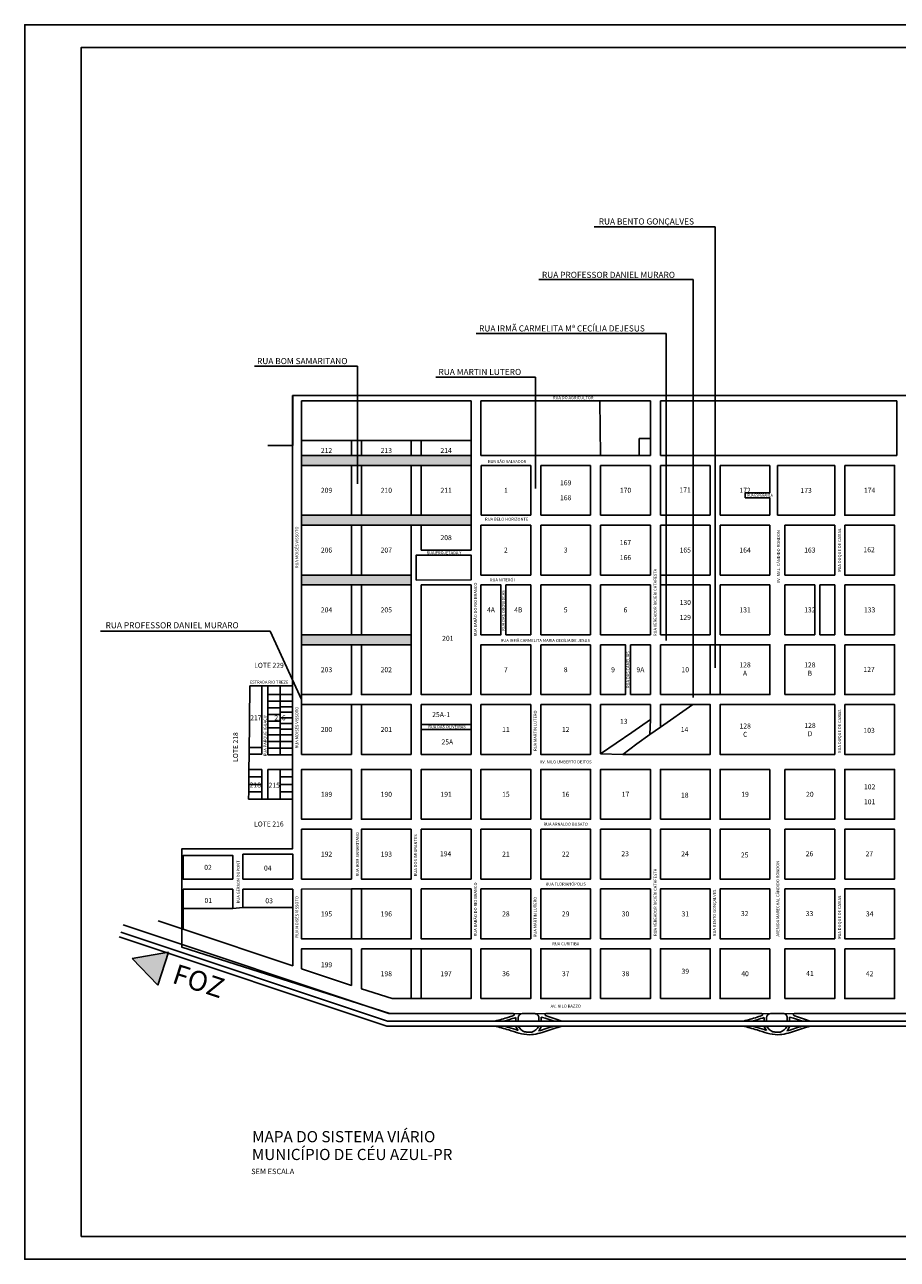
# Model space of a CAD drawing. Units: millimetres. Extents: x -83789 to 399233, y -166721 to 31777.
# Drawn here: x -83789 to -64524, y -115469 to -88219 of the extents above; entities that cross this region are included whole.
import ezdxf
from ezdxf.enums import TextEntityAlignment as Align

# ---------------------------------------------------------------- set-up
doc = ezdxf.new("R2010")
doc.units = ezdxf.units.MM
doc.linetypes.add('DASHDOTX2', pattern=[2, 1, -0.5, 0, -0.5])
doc.layers.get('Defpoints').update_dxf_attribs({"color": 4})
for name, color, linetype in [('01', 1, 'Continuous'), ('03', 3, 'Continuous'), ('04', 4, 'Continuous'), ('COTAS', 10, 'Continuous'), ('n-quadra', 14, 'Continuous'), ('n-rua', 7, 'Continuous'), ('PRANCHA', 9, 'Continuous'), ('quadra', 7, 'Continuous')]:
    doc.layers.add(name, color=color, linetype=linetype)
doc.styles.add('arial', font='romans.shx')
doc.styles.add('ARIEL', font='arial.ttf')
doc.styles.add('SANSSERIFBOLD', font='sasb____.pfb', dxfattribs={"height": 20})
doc.dimstyles.new('cotas', dxfattribs={"dimtxt": 2.25, "dimasz": 2.5, "dimexe": 1.25, "dimexo": 0.625, "dimgap": 0.5, "dimtad": 2, "dimzin": 1, "dimtxsty": 'arial', "dimcen": 2.5, "dimse1": 1, "dimse2": 1, "dimsd1": 1, "dimsd2": 1, "dimclrt": 256, "dimaunit": 1, "dimazin": 0, "dimtfac": 1, "dimtix": 1, "dimtofl": 0, "dimtmove": 0, "dimatfit": 2, "dimfxl": 1, "dimarcsym": 0})

# ---------------------------------------------------------------- blocks, each defined once
blk = doc.blocks.new('*D265')
at = {"layer": 'Defpoints', "color": 0, "transparency": 16777216}
for p in [(-65685, -100970), (-65685, -101300), (-65681, -101300)]:
    blk.add_point(p, dxfattribs=at)
at = {"layer": 'quadra', "transparency": 16777216, "insert": (-65679, -101135), "char_height": 2.25, "attachment_point": 5, "rotation": 90, "style": 'arial'}
blk.add_mtext('330,00', dxfattribs=at)

msp = doc.modelspace()

# ---------------------------------------------------------------- hatches: boundary and pattern name
h = msp.add_hatch(color=1)
h.dxf.hatch_style = 1
h.paths.add_polyline_path([(-77674.252, -97725.632), (-73934.247, -97725.632), (-73934.247, -97945.546), (-77674.252, -97945.546)])
h.paths.add_polyline_path([(-77674.222, -99045.632), (-73935.516, -99045.632), (-73935.516, -99265.546), (-77674.222, -99265.546)])
h.paths.add_polyline_path([(-77675.491, -100365.632), (-75255.485, -100365.632), (-75255.485, -100585.576), (-77675.491, -100585.576)])
h.paths.add_polyline_path([(-77675.46, -101685.632), (-75255.455, -101685.632), (-75255.455, -101905.576), (-77675.46, -101905.576)])
at = {"layer": 'n-rua'}
msp.add_hatch(color=256, dxfattribs=at).paths.add_polyline_path([(-80852.197, -109420.067), (-80614.72, -108689.13), (-81416.747, -108832.602)])

# ---------------------------------------------------------------- linework, layer by layer
for p, q in [((-64536.081, -96405.33), (-77872.282, -96405.33)), ((-77872.282, -96405.33), (-77872.257, -97505.636)), ((-73934.28, -96520.61), (-77674.28, -96520.61)), ((-77674.28, -96520.61), (-77674.259, -97395.632)), ((-69974.28, -96520.61), (-73715.579, -96520.61)), ((-64536.079, -96520.61), (-69754.28, -96520.61)), ((-69755.491, -100365.45), (-69755.485, -100585.45)), ((-78835.491, -104325.632), (-78821.38, -102814.672))]:
    msp.add_line(p, q)
at = {"color": 3}
for p, q in [((-76574.247, -97945.607), (-76354.247, -97945.602)), ((-71295.491, -100365.485), (-71295.491, -100365.485)), ((-68655.455, -101905.425), (-68435.455, -101905.42)), ((-77675.43, -103005.632), (-77675.425, -103225.632)), ((-76355.425, -103225.602), (-76575.425, -103225.581)), ((-68655.43, -103005.425), (-68435.43, -103005.421))]:
    msp.add_line(p, q, dxfattribs=at)
for points in [[(-77674.252, -97725.632), (-73934.247, -97725.632), (-73934.247, -97945.546), (-77674.252, -97945.546)], [(-77674.222, -99045.632), (-73935.516, -99045.632), (-73935.516, -99265.546), (-77674.222, -99265.546)], [(-77675.491, -100365.632), (-75255.485, -100365.632), (-75255.485, -100585.576), (-77675.491, -100585.576)], [(-77675.46, -101685.632), (-75255.455, -101685.632), (-75255.455, -101905.576), (-77675.46, -101905.576)], [(-75035.415, -103665.571), (-73935.412, -103665.571), (-73935.412, -103775.546), (-75035.415, -103775.546)], [(-75255.301, -108615.576), (-75035.276, -108615.576), (-75035.276, -109715.571), (-75255.301, -109715.571)], [(-75255.301, -108615.576), (-75035.276, -108615.576), (-75035.276, -109715.571), (-75255.301, -109715.571)]]:
    msp.add_lwpolyline(points, close=True)
for points in [[(-71075.455, -101905.48), (-70525.455, -101905.468), (-70525.43, -103005.468), (-71075.43, -103005.48), (-71075.455, -101905.48)], [(-76575.331, -107295.607), (-76575.306, -108395.607), (-76355.306, -108395.605), (-76355.331, -107295.602), (-76575.331, -107295.607)]]:
    msp.add_lwpolyline(points)
at = {"layer": '01'}
for p, q in [((-68545.443, -92680.024), (-71217.057, -92680.024)), ((-68545.443, -92680.024), (-68545.443, -102412.35)), ((-68545.443, -93399.578), (-68545.443, -93399.578)), ((-72441.258, -93844.159), (-69034.063, -93844.159)), ((-69034.063, -93844.159), (-69034.063, -103069.702)), ((-69625.311, -95036.961), (-69625.311, -101813.095)), ((-76440.802, -95756.934), (-76440.802, -98351.528)), ((-72509.381, -95997.479), (-72509.381, -98454.9)), ((-72395.516, -99265.511), (-72395.491, -100365.511))]:
    msp.add_line(p, q, dxfattribs=at)
msp.add_lwpolyline([(-76575.425, -103225.576), (-76575.425, -103225.607), (-76354.247, -103225.607), (-76354.247, -103225.576)], dxfattribs=at)
at = {"layer": 'COTAS'}
for p, q in [((-69625.311, -95036.961), (-73819.477, -95036.961)), ((-76440.802, -95756.934), (-78718.629, -95756.934)), ((-72509.381, -95997.479), (-74712.884, -95997.479))]:
    msp.add_line(p, q, dxfattribs=at)
msp.add_lwpolyline([(-77675.427, -103115.632), (-78371.483, -101601.789), (-82114.412, -101601.789)], dxfattribs=at)
at = {"layer": 'Defpoints'}
msp.add_line((-65905.345, -106690.387), (-65905.345, -106690.387), dxfattribs=at)
at = {"layer": 'n-rua'}
for p, q in [((-80614.72, -108689.13), (-81416.747, -108832.602)), ((-80852.197, -109420.067), (-80614.72, -108689.13)), ((-81416.747, -108832.602), (-80852.197, -109420.067))]:
    msp.add_line(p, q, dxfattribs=at)
at = {"layer": 'quadra'}
for p, q in [((-64536.081, -96405.33), (-55015.581, -96405.111)), ((-73934.257, -97505.546), (-73934.28, -96520.61)), ((-73715.551, -97725.541), (-73715.579, -96520.61)), ((-71089.68, -96520.61), (-71079.752, -97725.455)), ((-69974.252, -97725.455), (-69974.28, -96520.61)), ((-69754.28, -96520.61), (-69754.252, -97725.45)), ((-64536.051, -97725.33), (-64536.079, -96520.61)), ((-78422.565, -97505.649), (-77872.257, -97505.636)), ((-77674.259, -97395.632), (-73934.259, -97395.546)), ((-77674.257, -97505.632), (-77674.259, -97395.632)), ((-76574.257, -97505.607), (-76574.259, -97395.607)), ((-76354.257, -97505.602), (-76354.259, -97395.602)), ((-75254.257, -97505.576), (-75254.259, -97395.576)), ((-75034.257, -97505.571), (-75034.259, -97395.571)), ((-70220.982, -97725.455), (-70220.982, -97354.645)), ((-70220.982, -97354.645), (-69974.252, -97354.645)), ((-69974.252, -97725.455), (-73715.551, -97725.541)), ((-72614.247, -97945.516), (-73714.247, -97945.541)), ((-73714.247, -97945.541), (-73714.222, -99045.541)), ((-72614.222, -99045.516), (-72614.247, -97945.516)), ((-71294.247, -97945.485), (-72394.247, -97945.511)), ((-72394.247, -97945.511), (-72394.222, -99045.511)), ((-71294.222, -99045.485), (-71294.247, -97945.485)), ((-69974.247, -97945.455), (-71074.247, -97945.48)), ((-71074.247, -97945.48), (-71074.222, -99045.48)), ((-69974.222, -99045.455), (-69974.247, -97945.455)), ((-68654.247, -97945.425), (-69754.247, -97945.45)), ((-69754.247, -97945.45), (-69754.222, -99045.45)), ((-68654.222, -99045.425), (-68654.247, -97945.425)), ((-67335.546, -97946.054), (-68435.546, -97946.08)), ((-68435.546, -97946.08), (-68435.521, -99045.42)), ((-67335.546, -97946.054), (-67335.532, -98551.054)), ((-65905.546, -97945.361), (-67170.546, -97945.391)), ((-67170.546, -97945.391), (-67170.521, -99045.391)), ((-65905.521, -99045.361), (-65905.546, -97945.361)), ((-67885.532, -98550.407), (-67885.53, -98661.067)), ((-67885.532, -98551.067), (-67335.532, -98551.054)), ((-67885.53, -98660.407), (-67335.53, -98660.394)), ((-67335.53, -98660.394), (-67335.521, -99045.394)), ((-73714.222, -99045.541), (-72614.222, -99045.516)), ((-72394.222, -99045.511), (-71294.222, -99045.485)), ((-71074.222, -99045.48), (-69974.222, -99045.455)), ((-69754.222, -99045.45), (-68654.222, -99045.425)), ((-68435.521, -99045.42), (-67335.521, -99045.394)), ((-67170.521, -99045.391), (-65905.521, -99045.361)), ((-71295.516, -99265.485), (-72395.516, -99265.511)), ((-71295.491, -100365.485), (-71295.516, -99265.485)), ((-69975.516, -99265.455), (-71075.516, -99265.48)), ((-71075.516, -99265.48), (-71075.491, -100365.48)), ((-69975.491, -100365.455), (-69975.516, -99265.455)), ((-68655.516, -99265.425), (-69755.516, -99265.45)), ((-69755.516, -99265.45), (-69755.491, -100365.45)), ((-68655.491, -100365.425), (-68655.516, -99265.425)), ((-67335.516, -99265.394), (-68435.516, -99265.42)), ((-68435.516, -99265.42), (-68435.491, -100365.42)), ((-67335.491, -100365.394), (-67335.516, -99265.394)), ((-65905.516, -99265.361), (-67005.516, -99265.387)), ((-67005.516, -99265.387), (-67005.491, -100365.387)), ((-67005.491, -100365.387), (-67005.516, -99265.387)), ((-65905.491, -100365.361), (-65905.516, -99265.361)), ((-72395.491, -100365.511), (-71295.491, -100365.485)), ((-71075.491, -100365.48), (-69975.491, -100365.455)), ((-69755.491, -100365.45), (-68655.491, -100365.425)), ((-68435.491, -100365.42), (-67335.491, -100365.394)), ((-67005.491, -100365.387), (-65905.491, -100365.361)), ((-71295.485, -100585.485), (-72395.485, -100585.511)), ((-72395.485, -100585.511), (-72395.46, -101685.511)), ((-71295.46, -101685.485), (-71295.485, -100585.485)), ((-69975.485, -100585.455), (-71075.485, -100585.48)), ((-71075.485, -100585.48), (-71075.46, -101685.48)), ((-69975.46, -101685.455), (-69975.485, -100585.455)), ((-68655.485, -100585.425), (-69755.485, -100585.45)), ((-69755.485, -100585.45), (-69755.46, -101685.45)), ((-68655.46, -101685.425), (-68655.485, -100585.425)), ((-67335.485, -100585.394), (-68435.485, -100585.42)), ((-68435.485, -100585.42), (-68435.46, -101685.42)), ((-67335.46, -101685.394), (-67335.485, -100585.394)), ((-67005.485, -100585.387), (-66345.485, -100585.387)), ((-66345.485, -100585.387), (-66345.485, -101685.372)), ((-66235.485, -100585.361), (-66235.485, -101685.369)), ((-72395.46, -101685.511), (-71295.46, -101685.485)), ((-71075.46, -101685.48), (-69975.46, -101685.455)), ((-69755.46, -101685.45), (-68655.46, -101685.425)), ((-68435.46, -101685.42), (-67335.46, -101685.394)), ((-78835.534, -104317.755), (-78555.211, -104323.102)), ((-78840.21, -104820.625), (-78838.571, -104655.632)), ((-67005.392, -104655.387), (-67005.367, -105755.387)), ((-78555.211, -105312.312), (-78844.492, -105310.656)), ((-78972.037, -107075.662), (-77872.037, -107075.636)), ((-79192.032, -107295.667), (-80292.032, -107295.692)), ((-79192.022, -107724.692), (-79192.032, -107295.667)), ((-77905.032, -107295.637), (-78972.032, -107295.662)), ((-78972.032, -107295.662), (-78972.023, -107700.798)), ((-81612.573, -108090.146), (-75749.259, -110045.588)), ((-80292.032, -108182.684), (-80841.602, -107999.4)), ((-81699.576, -108351.021), (-75793.904, -110320.589)), ((-81664.775, -108246.671), (-75776.046, -110210.588)), ((-75749.259, -110045.588), (-74434.331, -110045.557)), ((-74434.331, -110045.557), (-73709.834, -110045.541)), ((-73709.834, -110045.541), (-73004.736, -110045.525)), ((-72803.579, -110045.52), (-72526.524, -110045.514)), ((-72803.579, -110045.52), (-72526.524, -110045.514)), ((-72281.538, -110045.508), (-68123.029, -110045.412)), ((-68123.029, -110045.412), (-67522.091, -110045.399)), ((-67320.934, -110045.394), (-67043.879, -110045.388)), ((-66797.594, -110045.382), (-57837.965, -110045.176)), ((-75793.904, -110320.589), (-74845.577, -110320.567)), ((-75776.046, -110210.588), (-74835.567, -110210.567)), ((-75035.264, -110210.571), (-73405.972, -110210.534)), ((-75035.264, -110210.571), (-74835.567, -110210.567)), ((-75035.264, -110210.571), (-74835.567, -110210.567)), ((-75035.262, -110320.571), (-73415.983, -110320.534)), ((-75035.262, -110320.571), (-74845.577, -110320.567)), ((-71929.752, -110320.5), (-73415.983, -110320.534)), ((-73405.972, -110210.534), (-71929.755, -110210.5)), ((-73203.537, -110210.529), (-72946.576, -110210.523)), ((-73203.537, -110210.529), (-72946.576, -110210.523)), ((-73203.537, -110210.529), (-72946.576, -110210.523)), ((-73203.537, -110210.529), (-72946.576, -110210.523)), ((-73203.537, -110210.529), (-72946.576, -110210.523)), ((-73203.537, -110210.529), (-72946.576, -110210.523)), ((-73203.537, -110210.529), (-73097.805, -110210.527)), ((-73203.537, -110210.529), (-73182.434, -110210.529)), ((-73203.535, -110320.529), (-72951.535, -110320.523)), ((-73203.535, -110320.529), (-72951.535, -110320.523)), ((-73203.535, -110320.529), (-72951.535, -110320.523)), ((-73203.535, -110320.529), (-72951.535, -110320.523)), ((-73203.535, -110320.529), (-72946.573, -110320.523)), ((-73203.535, -110320.529), (-73097.802, -110320.527)), ((-72946.576, -110210.523), (-72946.577, -110131.17)), ((-72891.576, -110210.522), (-72891.577, -110133.522)), ((-72891.576, -110210.522), (-72438.52, -110210.512)), ((-72891.576, -110210.522), (-72438.52, -110210.512)), ((-72891.576, -110210.522), (-72438.52, -110210.512)), ((-72891.576, -110210.522), (-72438.52, -110210.512)), ((-72891.576, -110210.522), (-72438.52, -110210.512)), ((-72891.576, -110210.522), (-72667.864, -110210.517)), ((-72891.573, -110320.522), (-72438.517, -110320.512)), ((-72891.573, -110320.522), (-72438.517, -110320.512)), ((-72891.573, -110320.522), (-72438.517, -110320.512)), ((-72891.573, -110320.522), (-72438.517, -110320.512)), ((-72891.573, -110320.522), (-72665.045, -110320.517)), ((-72438.52, -110210.512), (-72438.522, -110133.512)), ((-72383.52, -110210.51), (-72383.522, -110121.004)), ((-72383.52, -110210.51), (-72102.244, -110210.504)), ((-72383.52, -110210.51), (-72102.244, -110210.504)), ((-72383.52, -110210.51), (-72102.244, -110210.504)), ((-72383.52, -110210.51), (-72102.244, -110210.504)), ((-72383.52, -110210.51), (-72102.244, -110210.504)), ((-72383.517, -110320.51), (-72102.242, -110320.504)), ((-72378.555, -110320.51), (-72102.242, -110320.504)), ((-72378.555, -110320.51), (-72102.242, -110320.504)), ((-72378.555, -110320.51), (-72102.242, -110320.504)), ((-71931.054, -110210.5), (-67923.327, -110210.408)), ((-71931.052, -110320.5), (-67933.338, -110320.408)), ((-68123.025, -110210.412), (-67923.327, -110210.408)), ((-66447.107, -110320.374), (-67933.338, -110320.408)), ((-67923.327, -110210.408), (-66447.11, -110210.374)), ((-67720.892, -110210.403), (-67463.931, -110210.397)), ((-67720.892, -110210.403), (-67463.931, -110210.397)), ((-67720.89, -110320.403), (-67463.928, -110320.397)), ((-67463.931, -110210.397), (-67463.932, -110131.044)), ((-67408.931, -110210.396), (-67408.932, -110133.396)), ((-67408.931, -110210.396), (-66955.875, -110210.386)), ((-67408.931, -110210.396), (-66955.875, -110210.386)), ((-67408.928, -110320.396), (-66955.872, -110320.386)), ((-66955.875, -110210.386), (-66955.877, -110133.386)), ((-66900.875, -110210.384), (-66900.877, -110120.878)), ((-66900.875, -110210.384), (-66619.599, -110210.378)), ((-66900.875, -110210.384), (-66619.599, -110210.378)), ((-66900.872, -110320.384), (-66619.597, -110320.378)), ((-66447.11, -110210.374), (-57820.906, -110210.176)), ((-66447.11, -110210.374), (-66270.195, -110210.37)), ((-66447.107, -110320.374), (-57823.095, -110320.176))]:
    msp.add_line(p, q, dxfattribs=at)
at = {"layer": 'quadra', "ltscale": 0.5}
for p, q in [((-71295.455, -101905.485), (-72395.455, -101905.511)), ((-72395.455, -101905.511), (-72395.43, -103005.511)), ((-71295.455, -101905.485), (-71295.43, -103005.485)), ((-70415.455, -101905.465), (-69975.455, -101905.455)), ((-70415.43, -103005.465), (-70415.455, -101905.465)), ((-69975.43, -103005.455), (-69975.455, -101905.455)), ((-69535.455, -101905.445), (-69755.455, -101905.45)), ((-69755.455, -101905.45), (-69755.43, -103005.45)), ((-69535.455, -101905.445), (-69392.455, -101905.442)), ((-69392.455, -101905.442), (-69249.455, -101905.438)), ((-69249.455, -101905.438), (-69106.455, -101905.435)), ((-69106.455, -101905.435), (-68963.455, -101905.432)), ((-68963.455, -101905.432), (-68820.455, -101905.428)), ((-68820.455, -101905.428), (-68655.455, -101905.425)), ((-68655.455, -101905.425), (-68655.43, -103005.425)), ((-75035.425, -103225.571), (-73935.425, -103225.546)), ((-75035.415, -103665.571), (-75035.425, -103225.571)), ((-73935.415, -103665.546), (-73935.425, -103225.546)), ((-72395.43, -103005.511), (-71295.43, -103005.485)), ((-71075.425, -103225.48), (-69975.425, -103225.455)), ((-71075.425, -103225.48), (-71075.4, -104314.48)), ((-70415.43, -103005.465), (-69975.43, -103005.455)), ((-69975.425, -103225.455), (-69975.417, -103555.455)), ((-69755.43, -103005.45), (-68655.43, -103005.425)), ((-75035.415, -103665.571), (-73935.415, -103665.546)), ((-75035.412, -103775.571), (-73935.412, -103775.546)), ((-75035.4, -104325.571), (-75035.412, -103775.571)), ((-73935.4, -104325.546), (-73935.412, -103775.546)), ((-69975.417, -103555.455), (-70387.691, -103843.114)), ((-69755.21, -103724.603), (-69987.543, -103886.698)), ((-70387.691, -103843.114), (-71075.4, -104314.48)), ((-70580.4, -104325.469), (-70275.627, -104090.014)), ((-69987.543, -103886.698), (-70275.627, -104090.014)), ((-75035.4, -104325.571), (-73935.4, -104325.546)), ((-69755.4, -104325.45), (-70580.4, -104325.469)), ((-80292.032, -107295.692), (-79192.032, -107295.667)), ((-80292.032, -107295.692), (-80292.032, -107724.692)), ((-79192.032, -107295.667), (-79192.032, -107724.692)), ((-78972.032, -107295.662), (-77872.032, -107295.636)), ((-77872.032, -107295.636), (-77872.023, -107691.636)), ((-77872.023, -107691.636), (-77872.023, -107691.636))]:
    msp.add_line(p, q, dxfattribs=at)
at = {"layer": 'quadra'}
for points in [[(-32714.148, -115468.859), (-32714.148, -88219.1), (-83788.569, -88219.1), (-83788.569, -115468.859)], [(-82538.569, -114968.859), (-82538.569, -88719.1), (-33214.148, -88719.1), (-33214.148, -114968.859)], [(-77674.247, -97945.632), (-77674.222, -99045.632), (-76574.222, -99045.607), (-76574.247, -97945.607), (-76574.247, -97945.607)], [(-76354.247, -97945.602), (-76354.222, -99045.602), (-75254.222, -99045.576), (-75254.247, -97945.576), (-75254.247, -97945.576)], [(-75034.247, -97945.571), (-73934.247, -97945.546), (-73934.222, -99045.546), (-75034.222, -99045.571)], [(-65685.546, -97945.356), (-65685.521, -99045.356), (-64585.521, -99045.331), (-64585.546, -97945.331), (-65685.546, -97945.356)], [(-77675.491, -100365.632), (-76575.491, -100365.607), (-76575.516, -99265.607), (-77675.516, -99265.632), (-77675.516, -99265.632)], [(-76355.491, -100365.602), (-75255.491, -100365.576), (-75255.516, -99265.576), (-76355.516, -99265.602), (-76355.516, -99265.602)], [(-75035.516, -99265.571), (-75035.503, -99815.571), (-75035.503, -99815.571), (-73935.503, -99815.546), (-73935.503, -99815.546), (-73935.516, -99265.546)], [(-72615.491, -100365.516), (-73715.491, -100365.541), (-73715.516, -99265.541), (-72615.516, -99265.516)], [(-65685.516, -99265.356), (-65685.491, -100365.356), (-64585.491, -100365.331), (-64585.516, -99265.331)], [(-75145.488, -100475.574), (-75145.501, -99925.574), (-75145.501, -99925.574), (-73935.501, -99925.546), (-73935.501, -99925.546), (-73935.488, -100475.546)], [(-76575.46, -101685.607), (-77675.46, -101685.632), (-77675.485, -100585.632), (-76575.485, -100585.607)], [(-75255.46, -101685.576), (-76355.46, -101685.602), (-76355.485, -100585.602), (-75255.485, -100585.576)], [(-75035.485, -100585.571), (-75035.43, -103005.571), (-73935.43, -103005.546), (-73935.485, -100585.546)], [(-73715.46, -101685.541), (-73715.485, -100585.541), (-73275.485, -100585.531), (-73275.46, -101685.531)], [(-72615.46, -101685.516), (-73165.46, -101685.528), (-73165.485, -100585.528), (-72615.485, -100585.516)], [(-65685.485, -100585.356), (-65685.46, -101685.356), (-64585.46, -101685.331), (-64585.485, -100585.331)], [(-76575.43, -103005.607), (-77675.43, -103005.632), (-77675.455, -101905.632), (-76575.455, -101905.607)], [(-75255.43, -103005.576), (-76355.43, -103005.602), (-76355.455, -101905.602), (-75255.455, -101905.576)], [(-73715.43, -103005.541), (-72615.43, -103005.516), (-72615.455, -101905.516), (-73715.455, -101905.541)], [(-68435.43, -103005.42), (-67335.43, -103005.394), (-67335.455, -101905.394), (-68435.455, -101905.42)], [(-67005.43, -103005.387), (-65905.43, -103005.361), (-65905.455, -101905.361), (-67005.455, -101905.387)], [(-65685.455, -101905.356), (-65685.43, -103005.356), (-64585.43, -103005.331), (-64585.455, -101905.331)], [(-76575.4, -104325.607), (-77675.4, -104325.632), (-77675.425, -103225.632), (-76575.425, -103225.607)], [(-75255.4, -104325.576), (-76355.4, -104325.602), (-76355.425, -103225.602), (-75255.425, -103225.576)], [(-72615.4, -104325.516), (-72615.425, -103225.516), (-73715.425, -103225.541), (-73715.4, -104325.541)], [(-72395.425, -103225.511), (-72395.4, -104325.511), (-71295.4, -104325.485), (-71295.425, -103225.485)], [(-65905.4, -104325.361), (-65905.425, -103225.361), (-68435.425, -103225.42), (-68435.4, -104325.42), (-65905.4, -104325.361)], [(-65685.425, -103225.356), (-65685.4, -104325.356), (-64585.4, -104325.331), (-64585.425, -103225.331)], [(-76575.367, -105755.607), (-77675.367, -105755.632), (-77675.392, -104655.632), (-76575.392, -104655.607)], [(-75255.392, -104655.576), (-75255.367, -105755.576), (-76355.367, -105755.602), (-76355.392, -104655.602)], [(-75035.367, -105755.571), (-73935.367, -105755.546), (-73935.392, -104655.546), (-75035.392, -104655.571)], [(-73715.367, -105755.541), (-72615.367, -105755.516), (-72615.392, -104655.516), (-73715.392, -104655.541)], [(-72395.367, -105755.511), (-71295.367, -105755.485), (-71295.392, -104655.485), (-72395.392, -104655.511)], [(-71075.367, -105755.48), (-69975.367, -105755.455), (-69975.392, -104655.455), (-71075.392, -104655.48)], [(-69755.367, -105755.45), (-68655.367, -105755.425), (-68655.392, -104655.425), (-69755.392, -104655.45)], [(-67335.392, -104655.394), (-68435.392, -104655.42), (-68435.367, -105755.42), (-67335.367, -105755.394)], [(-67005.392, -104655.387), (-65905.392, -104655.361), (-65905.367, -105755.361), (-67005.367, -105755.387)], [(-65685.367, -105755.356), (-64585.367, -105755.331), (-64585.392, -104655.331), (-65685.392, -104655.356)], [(-77675.336, -107075.632), (-76575.336, -107075.607), (-76575.362, -105975.607), (-77675.362, -105975.632)], [(-75035.336, -107075.571), (-73935.336, -107075.546), (-73935.362, -105975.546), (-75035.362, -105975.571)], [(-72395.362, -105975.511), (-72395.336, -107075.511), (-71295.336, -107075.485), (-71295.362, -105975.485)], [(-71075.336, -107075.48), (-69975.336, -107075.455), (-69975.362, -105975.455), (-71075.362, -105975.48)], [(-69755.336, -107075.45), (-68655.336, -107075.425), (-68655.362, -105975.425), (-69755.362, -105975.45)], [(-67335.362, -105975.394), (-68435.362, -105975.42), (-68435.336, -107075.42), (-67335.336, -107075.394)], [(-67005.336, -107075.387), (-65905.336, -107075.361), (-65905.362, -105975.361), (-67005.362, -105975.387)], [(-65685.336, -107075.356), (-64585.336, -107075.331), (-64585.362, -105975.331), (-65685.362, -105975.356)], [(-76575.306, -108395.607), (-76575.331, -107295.607), (-77675.331, -107295.632), (-77675.306, -108395.632)], [(-76355.306, -108395.602), (-75255.306, -108395.576), (-75255.331, -107295.576), (-76355.331, -107295.602)], [(-73935.331, -107295.546), (-75035.331, -107295.571), (-75035.306, -108395.571), (-73935.306, -108395.546)], [(-72395.331, -107295.511), (-72395.306, -108395.511), (-71295.306, -108395.485), (-71295.331, -107295.485)], [(-71075.331, -107295.48), (-71075.306, -108395.48), (-69975.306, -108395.455), (-69975.331, -107295.455)], [(-68655.306, -108395.425), (-68655.331, -107295.425), (-69755.331, -107295.45), (-69755.306, -108395.45)], [(-67335.306, -108395.394), (-67335.331, -107295.394), (-68435.331, -107295.42), (-68435.306, -108395.42)], [(-67005.331, -107295.387), (-67005.306, -108395.387), (-65905.306, -108395.361), (-65905.331, -107295.361)], [(-77675.291, -109055.632), (-77675.301, -108615.632), (-76575.301, -108615.607), (-76575.282, -109422.279)], [(-75035.276, -109715.571), (-73935.276, -109715.546), (-73935.301, -108615.546), (-75035.301, -108615.571)], [(-73715.276, -109715.541), (-72615.276, -109715.516), (-72615.301, -108615.516), (-73715.301, -108615.541)], [(-72395.276, -109715.511), (-71295.276, -109715.485), (-71295.301, -108615.485), (-72395.301, -108615.511)], [(-71075.276, -109715.48), (-69975.276, -109715.455), (-69975.301, -108615.455), (-71075.301, -108615.48)], [(-69755.276, -109715.45), (-68655.276, -109715.425), (-68655.301, -108615.425), (-69755.301, -108615.45)], [(-67335.301, -108615.394), (-67335.276, -109715.394)], [(-67005.276, -109715.387), (-65905.276, -109715.361), (-65905.301, -108615.361), (-67005.301, -108615.387)], [(-65685.301, -108615.356), (-65685.276, -109715.356), (-64585.276, -109715.331), (-64585.301, -108615.331)], [(-71295.276, -109715.485), (-72395.276, -109715.511), (-71295.276, -109715.485)]]:
    msp.add_lwpolyline(points, close=True, dxfattribs=at)
for points in [[(-77873.211, -104325.632), (-77873.211, -96404.887), (-46985.211, -96404.887), (-46985.211, -104654.927)], [(-77674.252, -97725.632), (-77674.257, -97505.632)], [(-76574.257, -97505.607), (-76574.257, -97505.607), (-76574.252, -97725.607), (-77674.252, -97725.632)], [(-76354.252, -97725.602), (-76354.257, -97505.602)], [(-75254.257, -97505.576), (-75254.252, -97725.576), (-76354.252, -97725.602)], [(-75034.252, -97725.571), (-75034.257, -97505.571)], [(-73934.257, -97505.546), (-73934.252, -97725.546), (-75034.252, -97725.571)], [(-64536.051, -97725.33), (-69755.551, -97725.45)], [(-67005.485, -100585.387), (-67005.46, -101685.387), (-66345.485, -101685.372)], [(-66235.485, -101685.369), (-65905.46, -101685.361), (-65905.485, -100585.361), (-66235.485, -100585.369)], [(-78821.38, -102814.672), (-78555.211, -102814.672)], [(-78555.211, -102814.672), (-78555.211, -104323.102)], [(-78423.211, -102814.672), (-78423.211, -102999.472)], [(-78423.211, -102814.672), (-77873.211, -102814.672)], [(-78423.211, -102999.472), (-78423.211, -103147.972), (-78423.211, -103296.472), (-78423.211, -103444.972), (-78423.211, -103593.472), (-78423.211, -103741.972), (-78423.211, -103890.472), (-78423.211, -104038.972), (-78423.211, -104187.472), (-78423.211, -104335.972)], [(-78148.211, -102999.472), (-78423.211, -102999.472)], [(-78148.211, -102814.672), (-78148.211, -102999.472), (-77873.211, -102999.472)], [(-78148.211, -102999.472), (-78148.211, -103147.972)], [(-78423.211, -103147.972), (-78148.211, -103147.972), (-78148.211, -104335.972)], [(-78148.211, -103147.972), (-77873.211, -103147.972)], [(-77873.211, -103271.722), (-78148.211, -103271.722)], [(-77873.211, -103137.632), (-77873.211, -103261.382), (-77873.211, -103385.132), (-77873.211, -103508.882), (-77873.211, -103632.632), (-77873.211, -103756.382), (-77873.211, -103880.132), (-77873.211, -104028.632), (-77873.211, -104177.132), (-77873.211, -104325.632)], [(-69755.407, -103724.741), (-69755.407, -103225.433)], [(-69040.572, -103225.433), (-69755.407, -103225.433)], [(-69755.21, -103724.603), (-69040.572, -103225.433), (-68655.425, -103225.425), (-68655.4, -104325.425), (-69755.196, -104325.45)], [(-78423.211, -103296.472), (-78148.211, -103296.472)], [(-78423.211, -103444.972), (-78148.211, -103444.972)], [(-77873.211, -103395.472), (-78148.211, -103395.472)], [(-77873.211, -103519.222), (-78148.211, -103519.222)], [(-78423.211, -103593.472), (-78148.211, -103593.472)], [(-78423.211, -103741.972), (-78148.211, -103741.972)], [(-77873.211, -103642.972), (-78148.211, -103642.972)], [(-77873.211, -103766.722), (-78148.211, -103766.722)], [(-78423.211, -103890.472), (-78148.211, -103890.472)], [(-78423.211, -104038.972), (-78148.211, -104038.972)], [(-77873.211, -103890.472), (-78148.211, -103890.472)], [(-77873.211, -104038.972), (-78148.211, -104038.972)], [(-78838.571, -104655.632), (-78835.491, -104325.632)], [(-78555.211, -104174.602), (-78834.031, -104169.263)], [(-78423.211, -104187.472), (-78148.211, -104187.472)], [(-77873.211, -104335.972), (-78423.211, -104335.972)], [(-77873.211, -104187.472), (-78148.211, -104187.472)], [(-46985.211, -108614.887), (-44262.711, -108614.887), (-45146.187, -112204.931), (-45254.457, -112516.664), (-51341.699, -110402.471), (-51800.312, -110264.887), (-57668.243, -110051.614), (-75725.822, -110044.887), (-80316.511, -108581.92), (-80316.511, -106408.892), (-77873.211, -106408.892), (-77873.211, -104655.632)], [(-78840.21, -104820.625), (-78841.701, -104985.618)], [(-78840.21, -104820.625), (-78555.31, -104820.625)], [(-78555.211, -104655.632), (-78838.571, -104655.632)], [(-78555.211, -104655.632), (-78821.38, -104655.632)], [(-78555.211, -104655.632), (-78555.211, -105312.312)], [(-77873.211, -104655.632), (-78423.211, -104655.632)], [(-77873.211, -104655.632), (-78148.211, -104655.632), (-78423.211, -104655.632)], [(-78423.211, -104655.632), (-78423.211, -105312.882)], [(-78148.211, -104655.632), (-78148.211, -104820.632), (-78148.211, -104985.632), (-78148.211, -105150.632), (-78148.211, -105314.312)], [(-77873.211, -104655.632), (-77873.211, -104820.632), (-78148.211, -104820.632)], [(-77873.211, -104820.632), (-77873.211, -104985.632), (-78148.211, -104985.632)], [(-78843.191, -105150.612), (-78844.492, -105310.656)], [(-78841.701, -104985.618), (-78843.191, -105150.612)], [(-78843.191, -105150.612), (-78555.211, -105150.612)], [(-78841.701, -104985.618), (-78555.261, -104985.618)], [(-77873.211, -104985.632), (-77873.211, -105150.632), (-78148.211, -105150.632)], [(-78423.211, -105312.882), (-78555.211, -105312.312)], [(-78148.211, -105314.312), (-78423.211, -105312.882)], [(-78148.211, -105314.312), (-77873.211, -105315.632)], [(-77872.027, -107700.773), (-78972.027, -107700.798), (-79192.022, -107724.692), (-80292.032, -107724.692), (-80292.032, -108182.684), (-77871.993, -108989.778), (-77872.023, -107691.636)], [(-76355.301, -108615.602), (-75255.301, -108615.576), (-75255.276, -109715.576), (-75673.276, -109715.586), (-76355.281, -109495.608), (-76355.301, -108615.602)], [(-67335.301, -108615.394), (-68435.301, -108615.42), (-68435.276, -109715.42), (-67335.276, -109715.394)], [(-73715.276, -109715.541), (-72615.276, -109715.516)]]:
    msp.add_lwpolyline(points, dxfattribs=at)
at = {"layer": 'quadra', "color": 1}
for points in [[(-78555.211, -102814.672), (-78423.211, -102814.672)], [(-77873.211, -104325.632), (-77873.211, -104655.632)]]:
    msp.add_lwpolyline(points, dxfattribs=at)
at = {"layer": 'quadra', "ltscale": 0.5}
for points in [[(-69975.417, -103555.455), (-69987.543, -103886.698)], [(-71075.4, -104314.48), (-70580.4, -104325.469)]]:
    msp.add_lwpolyline(points, dxfattribs=at)
for points in [[(-75255.362, -105975.576), (-76355.362, -105975.602), (-76355.336, -107075.602), (-75255.336, -107075.576)], [(-72615.362, -105975.516), (-73715.362, -105975.541), (-73715.336, -107075.541), (-72615.336, -107075.516)], [(-78972.05, -106525.662), (-77872.05, -106525.636), (-77872.037, -107075.636), (-78972.037, -107075.662)], [(-79192.037, -107075.667), (-80292.037, -107075.692), (-80292.049, -106558.692), (-79192.049, -106558.667)], [(-72615.331, -107295.516), (-73715.331, -107295.541), (-73715.306, -108395.541), (-72615.306, -108395.516)], [(-64585.331, -107295.331), (-65685.331, -107295.356), (-65685.306, -108395.356), (-64585.306, -108395.331)]]:
    msp.add_lwpolyline(points, close=True, dxfattribs=at)
at = {"layer": 'quadra'}
for centre, radius, start, end in [((-73004.736, -110067.525), 22, 291.3547073, 90.0013162), ((-72803.577, -110133.52), 88, 90.0013162, 180.0013162), ((-72526.522, -110133.514), 88, 0.0013162, 90.0013162), ((-72280.239, -110067.508), 22, 90.0013162, 221.8116311), ((-72255.642, -110045.507), 55, 221.8116311, 252.2612345), ((-67522.091, -110067.399), 22, 291.3547073, 90.0013162), ((-67320.932, -110133.394), 88, 90.0013162, 180.0013162), ((-67043.877, -110133.388), 88, 0.0013162, 90.0013162), ((-66797.594, -110067.382), 22, 90.0013162, 221.8116311), ((-66772.997, -110045.381), 55, 221.8116311, 252.2612345), ((-72665.048, -110209.768), 307.151, 201.1363911, 222.0439418), ((-72665.048, -110209.768), 252.151, 206.0551901, 249.8335716), ((-72665.048, -110209.768), 252.151, 285.9113924, 333.9474423), ((-72665.048, -110209.768), 307.151, 314.9332242, 338.8662412), ((-67182.403, -110209.642), 307.151, 201.1363911, 222.0439418), ((-67182.403, -110209.642), 252.151, 206.0551901, 249.8335716), ((-67182.403, -110209.642), 252.151, 285.9113924, 333.9474423), ((-67182.403, -110209.642), 307.151, 314.9332242, 338.8662412)]:
    msp.add_arc(centre, radius, start, end, dxfattribs=at)
for points, knots in [([(-73405.972, -110210.534), (-73305.204, -110184.122), (-73180.972, -110151.372), (-73055.927, -110111.161), (-72996.725, -110088.014)], [0.946559658, 0.946559658, 0.946559658, 0.946559658, 29.525581846, 36.173930186, 36.173930186, 36.173930186, 36.173930186]), ([(-67923.327, -110210.408), (-67822.559, -110183.996), (-67698.327, -110151.246), (-67573.282, -110111.035), (-67514.08, -110087.888)], [0.946559658, 0.946559658, 0.946559658, 0.946559658, 29.525581846, 36.173930186, 36.173930186, 36.173930186, 36.173930186]), ([(-73203.537, -110210.529), (-73170.103, -110201.014), (-73084.689, -110175.803), (-72998.894, -110147.089), (-72946.577, -110131.17)], [20.06711932, 20.06711932, 20.06711932, 20.06711932, 29.525581846, 44.201421731, 44.201421731, 44.201421731, 44.201421731]), ([(-73203.535, -110320.529), (-73170.1, -110330.043), (-73067.022, -110360.463), (-72963.388, -110395.983), (-72893.148, -110415.467)], [20.06711932, 20.06711932, 20.06711932, 20.06711932, 29.525581846, 49.192116976, 49.192116976, 49.192116976, 49.192116976]), ([(-72448.112, -110427.21), (-72389.648, -110412.988), (-72272.987, -110376.419), (-72159.019, -110339.224), (-72102.242, -110320.504)], [90.452494461, 90.452494461, 90.452494461, 90.452494461, 106.706349996, 123.036738171, 123.036738171, 123.036738171, 123.036738171]), ([(-72383.522, -110121.004), (-72346.793, -110131.516), (-72252.011, -110161.442), (-72159.022, -110191.786), (-72102.244, -110210.504)], [96.45087433, 96.45087433, 96.45087433, 96.45087433, 106.706349996, 123.036738171, 123.036738171, 123.036738171, 123.036738171]), ([(-67720.892, -110210.403), (-67687.458, -110200.888), (-67602.044, -110175.677), (-67516.249, -110146.963), (-67463.932, -110131.044)], [20.06711932, 20.06711932, 20.06711932, 20.06711932, 29.525581846, 44.201421731, 44.201421731, 44.201421731, 44.201421731]), ([(-67720.89, -110320.403), (-67687.455, -110329.917), (-67584.377, -110360.337), (-67480.743, -110395.857), (-67410.503, -110415.341)], [20.06711932, 20.06711932, 20.06711932, 20.06711932, 29.525581846, 49.192116976, 49.192116976, 49.192116976, 49.192116976]), ([(-66965.467, -110427.084), (-66907.003, -110412.862), (-66790.342, -110376.293), (-66676.374, -110339.098), (-66619.597, -110320.378)], [90.452494461, 90.452494461, 90.452494461, 90.452494461, 106.706349996, 123.036738171, 123.036738171, 123.036738171, 123.036738171]), ([(-66900.877, -110120.878), (-66864.148, -110131.39), (-66769.366, -110161.316), (-66676.377, -110191.66), (-66619.599, -110210.378)], [96.45087433, 96.45087433, 96.45087433, 96.45087433, 106.706349996, 123.036738171, 123.036738171, 123.036738171, 123.036738171]), ([(-72751.976, -110446.461), (-72717.847, -110451.498), (-72665.875, -110455.936), (-72613.756, -110453.697), (-72595.92, -110452.258)], [62.334493543, 62.334493543, 62.334493543, 62.334493543, 71.842428177, 76.786259546, 76.786259546, 76.786259546, 76.786259546]), ([(-67269.331, -110446.335), (-67235.202, -110451.373), (-67183.23, -110455.81), (-67131.111, -110453.571), (-67113.275, -110452.132)], [62.334493543, 62.334493543, 62.334493543, 62.334493543, 71.842428177, 76.786259546, 76.786259546, 76.786259546, 76.786259546])]:
    msp.add_open_spline(points, degree=3, knots=knots, dxfattribs=at)
for points in [[(-73415.983, -110320.534), (-73103.09, -110407.604), (-72649.396, -110511.713), (-72273.929, -110433.615), (-71929.752, -110320.5)], [(-67933.338, -110320.408), (-67620.445, -110407.478), (-67166.751, -110511.587), (-66791.284, -110433.489), (-66447.107, -110320.374)]]:
    msp.add_spline(points, degree=3, dxfattribs=at)
for points in [[(-72272.4, -110097.892), (-72156.374, -110135.007), (-72043.065, -110172.754), (-71929.755, -110210.5)], [(-66789.755, -110097.766), (-66673.729, -110134.881), (-66560.42, -110172.628), (-66447.11, -110210.374)]]:
    msp.add_open_spline(points, degree=3, dxfattribs=at)

# ---------------------------------------------------------------- texts
at = {"layer": '03', "color": 2, "style": 'ARIEL'}
msp.add_text('SEM ESCALA', height=120, dxfattribs=at).set_placement((-78788.087, -113588.889))
at = {"layer": '04', "color": 4, "linetype": 'DASHDOTX2', "style": 'SANSSERIFBOLD'}
for s, p in [('MAPA DO SISTEMA VIÁRIO', (-78767.156, -112885.198)), ('MUNICÍPIO DE CÉU AZUL-PR', (-78772.574, -113277.977))]:
    msp.add_text(s, height=246.96001, dxfattribs=at).set_placement(p)
at = {"layer": 'n-quadra', "style": 'arial'}
for s, rotation, p in [('212', 0.0013162, (-77125.554, -97615.619)), ('213', 0.0013162, (-75805.554, -97615.589)), ('214', 0.0013162, (-74485.554, -97615.559)), ('169', 0.0013162, (-71844.238, -98330.498)), ('209', 0.0013162, (-77124.234, -98495.619)), ('210', 0.0013162, (-75804.234, -98495.589)), ('211', 0.0013162, (-74484.234, -98495.559)), ('1', 0.0013162, (-73164.234, -98495.528)), ('168', 0.0013162, (-71844.23, -98660.498)), ('170', 0.0013162, (-70524.234, -98495.468)), ('171', 0.0013162, (-69208.287, -98487.944)), ('172', 0.0013162, (-67885.533, -98495.407)), ('173', 0.0013162, (-66538.033, -98498.814)), ('174', 0.0013162, (-65135.533, -98495.344)), ('208', 0.0013162, (-74485.509, -99540.559)), ('167', 0.0013162, (-70525.507, -99650.468)), ('206', 0.0013162, (-77125.503, -99815.619)), ('207', 0.0013162, (-75805.503, -99815.589)), ('2', 0.0013162, (-73165.503, -99815.528)), ('3', 0.0013162, (-71845.503, -99815.498)), ('166', 0.0013162, (-70525.499, -99980.468)), ('165', 0.0013162, (-69205.503, -99815.437)), ('164', 0.0013162, (-67885.503, -99815.407)), ('163', 0.0013162, (-66455.503, -99815.374)), ('162', 0.0013162, (-65146.594, -99807.851)), ('204', 0.0013162, (-77125.473, -101135.619)), ('205', 0.0013162, (-75805.473, -101135.589)), ('4A', 0.0013162, (-73495.473, -101135.536)), ('4B', 0.0013162, (-72890.473, -101135.522)), ('5', 0.0013162, (-71845.473, -101135.498)), ('6', 0.0013162, (-70525.473, -101135.468)), ('130', 0.0013162, (-69205.477, -100970.437)), ('131', 0.0013162, (-67885.473, -101135.407)), ('132', 0.0013162, (-66455.473, -101135.374)), ('133', 0.0013162, (-65135.473, -101135.344)), ('129', 0.0013162, (-69205.469, -101300.437)), ('201', 0.0013162, (-74447.041, -101762.829)), ('LOTE 229', 0.0013162, (-78395.029, -102358.316)), ('203', 0.0013162, (-77125.443, -102455.619)), ('202', 0.0013162, (-75805.443, -102455.589)), ('7', 0.0013162, (-73165.443, -102455.528)), ('8', 0.0013162, (-71845.443, -102455.498)), ('9', 0.0013162, (-70800.443, -102455.474)), ('9A', 0.0013162, (-70195.443, -102455.46)), ('10', 0.0013162, (-69205.443, -102455.437)), ('127', 0.0013162, (-65146.928, -102447.851)), ('217', 0.0013162, (-78685.444, -103517.813)), ('216', 0.0013162, (-78152.185, -103518.175)), ('25A-1', 0.0013162, (-74595.42, -103445.561)), ('200', 0.0013162, (-77125.412, -103775.619)), ('201', 0.0013162, (-75805.412, -103775.589)), ('11', 0.0013162, (-73165.412, -103775.528)), ('12', 0.0013162, (-71845.412, -103775.498)), ('103', 0.0013162, (-65146.897, -103793.718)), ('LOTE 218', 90.0013162, (-79133.817, -104163.401)), ('25A', 0.0013162, (-74457.906, -104050.558)), ('218', 0.0013162, (-78696.766, -104999.825)), ('215', 0.0013162, (-78278.896, -105005.11)), ('189', 0.0013162, (-77125.379, -105205.619)), ('190', 0.0013162, (-75805.379, -105205.589)), ('191', 0.0013162, (-74485.379, -105205.559)), ('15', 0.0013162, (-73165.379, -105205.528)), ('16', 0.0013162, (-71845.379, -105205.498)), ('17', 0.0013162, (-70525.379, -105205.468)), ('18', 0.0013162, (-69216.943, -105223.812)), ('19', 0.0013162, (-67885.379, -105205.407)), ('20', 0.0013162, (-66455.379, -105205.374)), ('102', 0.0013162, (-65135.383, -105040.344)), ('101', 0.0013162, (-65135.376, -105370.344)), ('LOTE 216', 0.0013162, (-78398.309, -105861.221)), ('192', 0.0013162, (-77125.349, -106525.619)), ('193', 0.0013162, (-75805.349, -106525.589)), ('194', 0.0013162, (-74496.428, -106518.066)), ('21', 0.0013162, (-73165.349, -106525.528)), ('22', 0.0013162, (-71845.349, -106525.498)), ('23', 0.0013162, (-70532.554, -106517.975)), ('24', 0.0013162, (-69212.396, -106517.944)), ('25', 0.0013162, (-67892.842, -106543.781)), ('26', 0.0013162, (-66462.279, -106517.881)), ('27', 0.0013162, (-65142.554, -106517.851)), ('02', 0.0013162, (-79742.043, -106817.179)), ('04', 0.0013162, (-78422.043, -106833.605)), ('01', 0.0013162, (-79735.701, -107549.509)), ('03', 0.0013162, (-78391.731, -107555.518)), ('195', 0.0013162, (-77125.319, -107845.619)), ('196', 0.0013162, (-75805.319, -107845.589)), ('28', 0.0013162, (-73165.319, -107845.528)), ('29', 0.0013162, (-71845.319, -107845.498)), ('30', 0.0013162, (-70525.319, -107845.468)), ('31', 0.0013162, (-69205.319, -107845.437)), ('32', 0.0013162, (-67892.812, -107837.914)), ('33', 0.0013162, (-66462.957, -107837.881)), ('34', 0.0013162, (-65135.319, -107845.344)), ('199', 0.0013162, (-77125.293, -108967.619)), ('198', 0.0013162, (-75805.288, -109165.589)), ('197', 0.0013162, (-74485.288, -109165.559)), ('36', 0.0013162, (-73165.288, -109165.528)), ('37', 0.0013162, (-71845.288, -109165.498)), ('38', 0.0013162, (-70525.288, -109165.468)), ('39', 0.0013162, (-69205.29, -109110.437)), ('40', 0.0013162, (-67885.288, -109165.407)), ('41', 0.0013162, (-66453.919, -109157.881)), ('42', 0.0013162, (-65135.288, -109165.344))]:
    msp.add_text(s, height=110, rotation=rotation, dxfattribs=at).set_placement(p, align=Align.MIDDLE_CENTER)
at = {"layer": 'n-quadra', "ltscale": 0.5, "style": 'arial'}
for s, p in [('13', (-70564.326, -103595.114)), ('14', (-69220.925, -103773.228))]:
    msp.add_text(s, height=110, rotation=0.0013162, dxfattribs=at).set_placement(p, align=Align.MIDDLE_CENTER)
at = {"layer": 'n-quadra', "char_height": 110, "attachment_point": 5, "rotation": 0.0013162, "style": 'arial'}
for s, insert in [('128\\PA', (-67885.443, -102455.407)), ('128\\PB', (-66455.443, -102455.374)), ('128\\PC', (-67882.032, -103804.224)), ('128\\PD', (-66451.784, -103790.435))]:
    msp.add_mtext(s, dxfattribs=dict(at, insert=insert))
at = {"layer": 'n-rua', "style": 'arial'}
for s, rotation, p in [('RUA DO AGRICULTOR', 0.0013162, (-71680.289, -96452.038)), ('RUA SÃO SALVADOR', 0.0013162, (-73138.044, -97861.299)), ('RUA BELO HORIZONTE', 0.0013162, (-73148.13, -99132.967)), ('RUA MOISÉS VISSOTO', 90.0013162, (-77779.046, -99753.553)), ('AV. MAL. CÂNDIDO RONDON', 90.0013162, (-67145.985, -99961.245)), ('RUA DUQUE DE CAXIAS', 90.0013162, (-65798.635, -99821.422)), ('RUA PROJETADA Y ', 0.0013162, (-74522.646, -99872.828)), ('RUA VEREADOR RICIERI CATAFESTA', 90.0013162, (-69867.729, -100971.047)), ('RUA BARÃO DO RIO BRANCO', 90.0013162, (-73836.083, -101127.596)), ('RUA NITERÓI', 0.0013162, (-73245.606, -100474.351)), ('RUA DAS ORQUIDEAS', 90.0013162, (-73220.348, -101150.002)), ('RUA IRMÃ CARMELITA MARIA CECÍLIA DE JESUS', 0.0013162, (-72294.544, -101811.443)), ('RUA DAS CAMÉLIAS', 90.0013162, (-70470.443, -102455.466)), ('ESTRADA RIO TREZE', 0.0013162, (-78394.059, -102729.247)), ('RUA PARQUE IGUAÇU', 90.0013162, (-78480.818, -103915.208)), ('RUA MOISÉS VISSOTO', 90.0013162, (-77779.046, -103731.529)), ('RUA MARTIN LUTERO', 90.0013162, (-72518.631, -103801.704)), ('RUA DUQUE DE CAXIAS', 90.0013162, (-65798.635, -103815.048)), ('RUA DAS OLIVEIRAS', 0.0013162, (-74466.564, -103713.397)), ('AV. NILO UMBERTO DEITOS', 0.0013162, (-71845.396, -104490.498)), ('RUA ARNALDO BUSATO', 0.0013162, (-71845.364, -105865.498)), ('RUA BOM SAMARITANO', 90.0013162, (-76444.407, -106529.207)), ('RUA DOS IMIGRANTES', 90.0013162, (-75158.568, -106551.764)), ('RUA GERSON DUPONT', 90.0013162, (-79072.313, -107137.898)), ('AVENIDA MARECHAL CÂNDIDO RONDON', 90.0013162, (-67164.429, -107509.756)), ('RUA VEREADOR RICIERI CATAFESTA', 90.0013162, (-69867.729, -107590.314)), ('RUA BARÃO DO RIO BRANCO', 90.0013162, (-73836.083, -107746.153)), ('RUA FLORIANÓPOLIS', 0.0013162, (-71845.334, -107185.498)), ('RUA BENTO GONÇALVES', 90.0013162, (-68559.961, -107822.037)), ('RUA MOISÉS VISSOTO', 90.0013162, (-77779.046, -107911.21)), ('RUA MARTIN LUTERO', 90.0013162, (-72518.631, -107913.329)), ('RUA DUQUE DE CAXIAS', 90.0013162, (-65798.635, -107922.242)), ('RUA CURITIBA', 0.0013162, (-71845.304, -108505.498)), ('AV. NILO BAZZO', 0.0013162, (-71845.272, -109880.498))]:
    msp.add_text(s, height=66, rotation=rotation, dxfattribs=at).set_placement(p, align=Align.MIDDLE_CENTER)
at = {"layer": 'n-rua', "style": 'arial', "width": 0.8}
msp.add_text('RUA ESPERANÇA', height=66, rotation=0.0013162, dxfattribs=at).set_placement((-67555.883, -98602.588), align=Align.MIDDLE_CENTER)
at = {"layer": 'n-rua', "style": 'arial'}
msp.add_text('FOZ', height=440, rotation=342.0013162, dxfattribs=at).set_placement((-80557.665, -109359.783))
at = {"layer": 'PRANCHA', "color": 2, "style": 'ARIEL'}
for s, p in [('RUA BENTO GONÇALVES', (-71116.517, -92629.793)), ('RUA PROFESSOR DANIEL MURARO', (-72369.816, -93808.332)), ('RUA IRMÃ CARMELITA Mª CECÍLIA DEJESUS', (-73757.877, -94990.781)), ('RUA BOM SAMARITANO', (-78659.989, -95710.753)), ('RUA MARTIN LUTERO', (-74653.364, -95951.298)), ('RUA PROFESSOR DANIEL MURARO', (-82002.971, -101542.391))]:
    msp.add_text(s, height=135, dxfattribs=at).set_placement(p)

# ---------------------------------------------------------------- dimensions: what is measured, and where the dimension line sits
at = {"layer": 'quadra'}
dim = msp.add_linear_dim(base=(-65680.595, -101300.356), p1=(-65685.477, -100970.356), p2=(-65685.469, -101300.356), angle=90, dimstyle='cotas', dxfattribs=at)
dim.commit()
dim.dimension.update_dxf_attribs({"geometry": '*D265', "text_midpoint": (-65678.755, -101135.356)})

doc.saveas('drawing.dxf')
